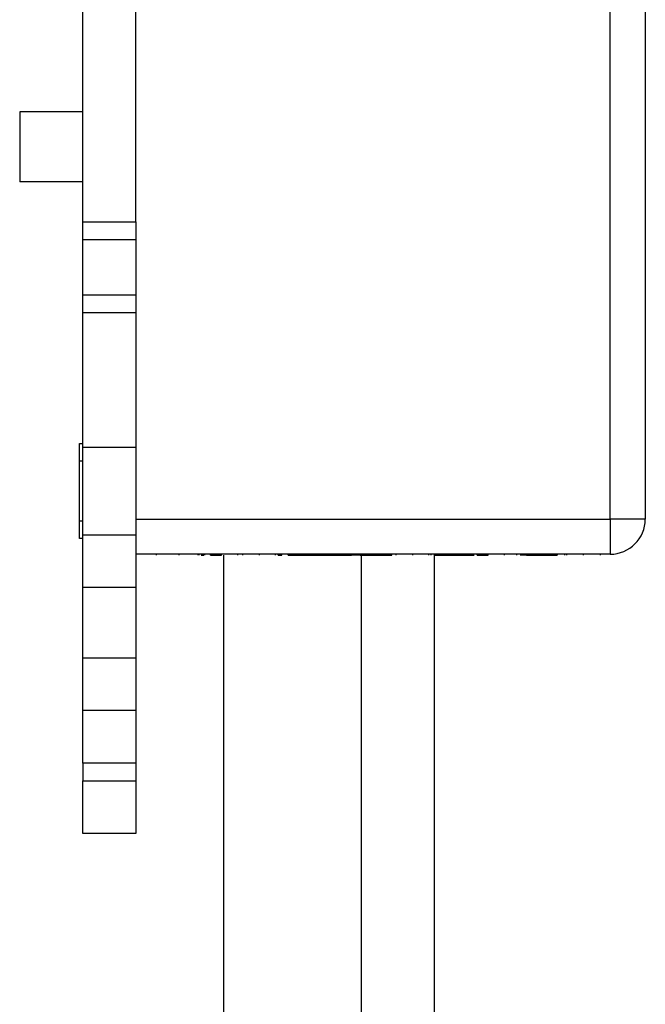
# Model space of a CAD drawing. Units: millimetres. Extents: x 570 to 8795, y -7926 to -223.
# Drawn here: x 6677 to 6713, y -6000 to -5944 of the extents above; entities that cross this region are included whole.
import ezdxf

# ---------------------------------------------------------------- set-up
doc = ezdxf.new("R2010")
doc.units = ezdxf.units.MM

msp = doc.modelspace()

# ---------------------------------------------------------------- linework, layer by layer
at = {"color": 7, "linetype": 'Continuous', "lineweight": 25}
for p, q in [((6681.047, -5955.093), (6681.047, -5895.922)), ((6684.047, -5955.093), (6684.047, -5895.922)), ((6711.047, -5972.022), (6711.047, -5935.022)), ((6713.047, -5935.022), (6713.047, -5948.422)), ((6713.047, -5948.422), (6713.047, -5952.622)), ((6681.047, -5948.822), (6677.447, -5948.822)), ((6677.447, -5948.822), (6677.447, -5952.822)), ((6681.047, -5952.822), (6677.447, -5952.822)), ((6713.047, -5952.622), (6713.047, -5972.022)), ((6681.047, -5955.093), (6684.047, -5955.093)), ((6681.047, -5956.12), (6681.047, -5955.093)), ((6684.047, -5955.093), (6684.047, -5956.12)), ((6684.047, -5956.12), (6681.047, -5956.12)), ((6681.047, -5959.247), (6681.047, -5956.12)), ((6684.047, -5956.12), (6684.047, -5959.247)), ((6681.047, -5959.247), (6684.047, -5959.247)), ((6681.047, -5960.273), (6681.047, -5959.247)), ((6684.047, -5959.247), (6684.047, -5960.273)), ((6684.047, -5960.273), (6681.047, -5960.273)), ((6681.047, -5967.922), (6681.047, -5960.273)), ((6684.047, -5960.273), (6684.047, -5967.922)), ((6680.847, -5967.722), (6681.047, -5967.722)), ((6680.847, -5968.722), (6680.847, -5967.722)), ((6681.047, -5967.922), (6684.047, -5967.922)), ((6681.047, -5972.922), (6681.047, -5967.922)), ((6684.047, -5967.922), (6684.047, -5972.922)), ((6680.847, -5972.122), (6680.847, -5968.722)), ((6684.047, -5972.022), (6711.047, -5972.022)), ((6713.047, -5972.022), (6711.047, -5972.022)), ((6711.047, -5972.022), (6711.047, -5974.022)), ((6680.847, -5973.122), (6680.847, -5972.122)), ((6681.047, -5973.122), (6680.847, -5973.122)), ((6681.047, -5972.922), (6684.047, -5972.922)), ((6681.047, -5975.922), (6681.047, -5972.922)), ((6684.047, -5972.922), (6684.047, -5975.922)), ((6711.047, -5974.022), (6684.047, -5974.022)), ((6685.227, -5974.072), (6685.227, -5974.022)), ((6686.517, -5974.072), (6686.517, -5974.022)), ((6687.596, -5974.072), (6687.596, -5974.022)), ((6687.668, -5974.072), (6687.668, -5974.022)), ((6687.771, -5974.072), (6687.924, -5974.072)), ((6687.991, -5974.072), (6687.991, -5974.022)), ((6688.299, -5974.072), (6688.299, -5974.022)), ((6688.925, -5974.072), (6688.925, -5974.022)), ((6689.047, -5974.072), (6689.047, -6207.322)), ((6689.857, -5974.072), (6689.857, -5974.022)), ((6690.14, -5974.072), (6690.14, -5974.022)), ((6690.145, -5974.072), (6690.145, -5974.022)), ((6691.09, -5974.072), (6691.09, -5974.022)), ((6692.011, -5974.072), (6692.011, -5974.022)), ((6692.155, -5974.072), (6692.155, -5974.022)), ((6692.155, -5974.072), (6692.37, -5974.072)), ((6692.37, -5974.072), (6692.37, -5974.022)), ((6692.729, -5974.072), (6692.729, -5974.022)), ((6692.729, -5974.072), (6694.057, -5974.072)), ((6694.057, -5974.072), (6694.057, -5974.022)), ((6694.057, -5974.072), (6694.309, -5974.072)), ((6694.309, -5974.072), (6694.309, -5974.022)), ((6694.309, -5974.072), (6694.668, -5974.072)), ((6694.668, -5974.072), (6694.668, -5974.022)), ((6694.668, -5974.072), (6695.027, -5974.072)), ((6695.027, -5974.072), (6695.027, -5974.022)), ((6695.027, -5974.072), (6695.886, -5974.072)), ((6695.886, -5974.072), (6695.886, -5974.022)), ((6695.886, -5974.072), (6696.319, -5974.072)), ((6696.319, -5974.072), (6696.319, -5974.022)), ((6696.822, -5974.072), (6696.319, -5974.072)), ((6696.822, -5974.072), (6696.822, -5974.022)), ((6696.822, -5974.072), (6697.181, -5974.072)), ((6697.181, -5974.072), (6697.181, -5974.022)), ((6697.181, -5974.072), (6698.114, -5974.072)), ((6698.114, -5974.072), (6698.114, -5974.022)), ((6698.114, -5974.072), (6698.473, -5974.072)), ((6698.473, -5974.072), (6698.473, -5974.022)), ((6698.473, -5974.072), (6698.622, -5974.072)), ((6698.622, -5974.072), (6698.622, -5974.022)), ((6698.868, -5974.072), (6698.868, -5974.022)), ((6699.813, -5974.072), (6699.813, -5974.022)), ((6700.734, -5974.072), (6700.734, -5974.022)), ((6700.855, -5974.072), (6700.855, -5974.022)), ((6701.047, -6207.322), (6701.047, -5974.022)), ((6701.047, -5974.072), (6701.129, -5974.072)), ((6701.129, -5974.072), (6701.129, -5974.022)), ((6701.129, -5974.072), (6701.488, -5974.072)), ((6701.488, -5974.072), (6701.488, -5974.022)), ((6701.488, -5974.072), (6702.422, -5974.072)), ((6702.422, -5974.072), (6702.422, -5974.022)), ((6702.422, -5974.072), (6702.781, -5974.072)), ((6702.781, -5974.072), (6702.781, -5974.022)), ((6702.781, -5974.072), (6702.946, -5974.072)), ((6702.946, -5974.072), (6702.946, -5974.022)), ((6702.946, -5974.072), (6703.3, -5974.072)), ((6703.175, -5974.072), (6703.175, -5974.022)), ((6703.483, -5974.072), (6703.483, -5974.022)), ((6704.11, -5974.072), (6704.11, -5974.022)), ((6705.042, -5974.072), (6705.042, -5974.022)), ((6705.746, -5974.072), (6705.746, -5974.022)), ((6706.278, -5974.072), (6705.921, -5974.072)), ((6706.278, -5974.072), (6706.278, -5974.022)), ((6706.278, -5974.072), (6706.632, -5974.072)), ((6706.632, -5974.072), (6706.632, -5974.022)), ((6706.632, -5974.072), (6707.66, -5974.072)), ((6707.66, -5974.072), (6707.66, -5974.022)), ((6707.66, -5974.072), (6708.014, -5974.072)), ((6708.014, -5974.072), (6708.014, -5974.022)), ((6708.047, -5974.072), (6708.014, -5974.072)), ((6708.047, -5974.072), (6708.047, -5974.022)), ((6708.464, -5974.072), (6708.464, -5974.022)), ((6708.581, -5974.072), (6708.581, -5974.022)), ((6709.539, -5974.072), (6709.539, -5974.022)), ((6710.495, -5974.072), (6710.495, -5974.022)), ((6684.047, -5975.922), (6681.047, -5975.922)), ((6681.047, -5979.922), (6681.047, -5975.922)), ((6684.047, -5975.922), (6684.047, -5979.922)), ((6681.047, -5979.922), (6684.047, -5979.922)), ((6681.047, -5982.922), (6681.047, -5979.922)), ((6684.047, -5979.922), (6684.047, -5982.922)), ((6684.047, -5982.922), (6681.047, -5982.922)), ((6681.047, -5985.922), (6681.047, -5982.922)), ((6684.047, -5982.922), (6684.047, -5985.922)), ((6684.047, -5985.922), (6681.047, -5985.922)), ((6681.047, -5985.922), (6681.047, -5986.922)), ((6684.047, -5985.922), (6684.047, -5986.922)), ((6681.047, -5986.922), (6684.047, -5986.922)), ((6681.047, -5989.922), (6681.047, -5986.922)), ((6684.047, -5986.922), (6684.047, -5989.922)), ((6684.047, -5989.922), (6681.047, -5989.922))]:
    msp.add_line(p, q, dxfattribs=at)
at = {"color": 8, "linetype": 'Continuous', "lineweight": 25}
for p, q in [((6681.047, -5968.722), (6680.847, -5968.722)), ((6680.847, -5972.122), (6681.047, -5972.122)), ((6696.901, -6207.322), (6696.901, -5974.072))]:
    msp.add_line(p, q, dxfattribs=at)
at = {"color": 7, "linetype": 'Continuous', "lineweight": 25}
msp.add_arc((6711.047, -5972.022), 2, 270, 0, dxfattribs=at)
for points in [[(6688.299, -5974.072), (6688.342, -5974.072), (6688.388, -5974.072), (6688.486, -5974.072), (6688.537, -5974.072), (6688.644, -5974.072), (6688.7, -5974.072), (6688.812, -5974.072), (6688.869, -5974.072), (6688.925, -5974.072)], [(6703.483, -5974.072), (6703.527, -5974.072), (6703.572, -5974.072), (6703.67, -5974.072), (6703.722, -5974.072), (6703.829, -5974.072), (6703.884, -5974.072), (6703.996, -5974.072), (6704.053, -5974.072), (6704.11, -5974.072)]]:
    msp.add_open_spline(points, degree=3, knots=[0, 0, 0, 0, 0.25, 0.25, 0.5, 0.5, 0.75, 0.75, 1, 1, 1, 1], dxfattribs=at)

doc.saveas('drawing.dxf')
